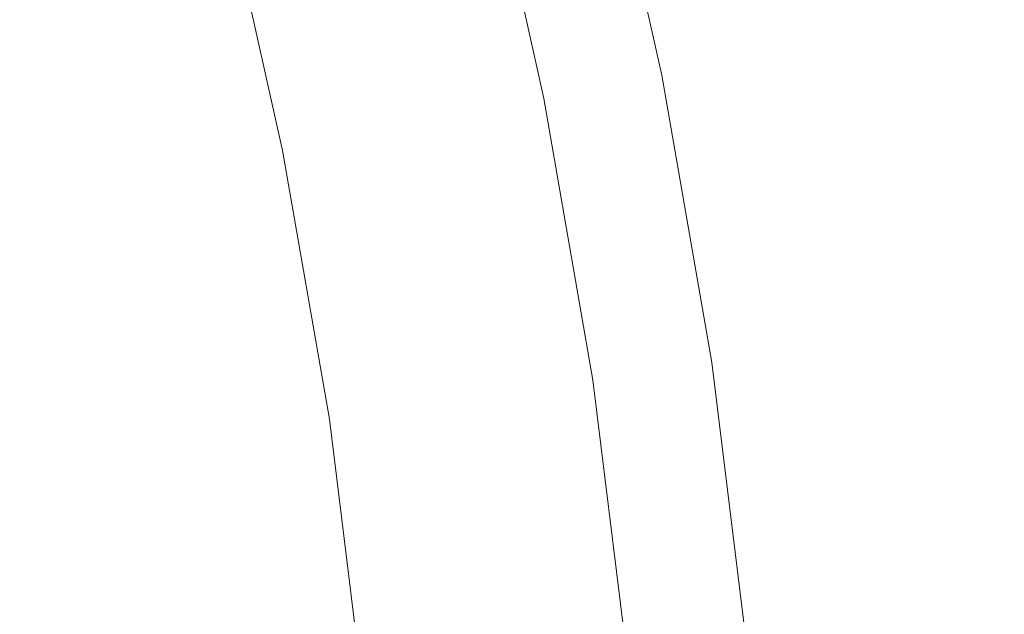
# Model space of a CAD drawing. Extents: x -474 to -79, y 81 to 476.
# Drawn here: x -111 to -79, y 298 to 317 of the extents above; entities that cross this region are included whole.
import ezdxf

# ---------------------------------------------------------------- set-up
doc = ezdxf.new("R2010")
doc.units = 0
doc.header["$LTSCALE"] = 500
doc.header["$MEASUREMENT"] = 0
doc.layers.add('NOVOTERM_CERAMIKA', color=7, linetype='Continuous')

msp = doc.modelspace()

# ---------------------------------------------------------------- linework, layer by layer
at = {"layer": 'NOVOTERM_CERAMIKA', "lineweight": 0}
for points, invisible_edges in [([(-83.121, 316.617, 231.28), (-85.235, 326.037, 231.28), (-84.771, 326.153, 239.694), (-82.652, 316.71, 239.694)], 15), ([(-82.856, 316.669, 271.738), (-82.504, 316.739, 264.142), (-84.624, 326.19, 264.142), (-84.973, 326.103, 271.738)], 15), ([(-82.652, 316.71, 239.694), (-84.771, 326.153, 239.694), (-84.496, 326.222, 248.064), (-82.374, 316.765, 248.064)], 15), ([(-82.504, 316.739, 264.142), (-82.334, 316.773, 256.232), (-84.456, 326.232, 256.232), (-84.624, 326.19, 264.142)], 15), ([(-82.334, 316.773, 256.232), (-82.374, 316.765, 248.064), (-84.496, 326.222, 248.064), (-84.456, 326.232, 256.232)], 15), ([(-84.003, 316.441, 285.757), (-86.107, 325.819, 285.757), (-86.839, 325.635, 292.068), (-84.743, 316.294, 292.068)], 15), ([(-84.449, 316.352, 214.949), (-86.549, 325.708, 214.949), (-85.842, 325.885, 222.979), (-83.735, 316.494, 222.979)], 15), ([(-83.365, 316.568, 278.961), (-85.476, 325.977, 278.961), (-86.107, 325.819, 285.757), (-84.003, 316.441, 285.757)], 15), ([(-83.735, 316.494, 222.979), (-85.842, 325.885, 222.979), (-85.235, 326.037, 231.28), (-83.121, 316.617, 231.28)], 15), ([(-83.365, 316.568, 278.961), (-82.856, 316.669, 271.738), (-84.973, 326.103, 271.738), (-85.476, 325.977, 278.961)], 15), ([(-85.218, 316.199, 207.347), (-85.994, 316.045, 200.33), (-88.076, 325.325, 200.33), (-87.309, 325.518, 207.347)], 15), ([(-84.743, 316.294, 292.068), (-86.839, 325.635, 292.068), (-87.644, 325.434, 297.837), (-85.557, 316.132, 297.837)], 15), ([(-84.449, 316.352, 214.949), (-85.218, 316.199, 207.347), (-87.309, 325.518, 207.347), (-86.549, 325.708, 214.949)], 15), ([(-87.303, 315.785, 307.524), (-86.42, 315.96, 303.008), (-88.498, 325.22, 303.008), (-89.372, 325.001, 307.524)], 15), ([(-85.994, 316.045, 200.33), (-86.733, 315.898, 194.057), (-88.807, 325.142, 194.057), (-88.076, 325.325, 200.33)], 15), ([(-85.557, 316.132, 297.837), (-87.644, 325.434, 297.837), (-88.498, 325.22, 303.008), (-86.42, 315.96, 303.008)], 15), ([(-88.2, 315.606, 311.433), (-87.303, 315.785, 307.524), (-89.372, 325.001, 307.524), (-90.258, 324.779, 311.433)], 15), ([(-87.915, 315.663, 184.37), (-89.976, 324.85, 184.37), (-89.456, 324.98, 188.684), (-87.389, 315.768, 188.684)], 15), ([(-86.733, 315.898, 194.057), (-87.389, 315.768, 188.684), (-89.456, 324.98, 188.684), (-88.807, 325.142, 194.057)], 15), ([(-89.997, 315.249, 317.616), (-89.1, 315.427, 314.781), (-91.148, 324.556, 314.781), (-92.035, 324.334, 317.616)], 15), ([(-89.246, 315.398, 178.423), (-91.293, 324.52, 178.423), (-90.534, 324.71, 180.99), (-88.479, 315.551, 180.99)], 15), ([(-89.1, 315.427, 314.781), (-88.2, 315.606, 311.433), (-90.258, 324.779, 311.433), (-91.148, 324.556, 314.781)], 15), ([(-88.479, 315.551, 180.99), (-90.534, 324.71, 180.99), (-89.976, 324.85, 184.37), (-87.915, 315.663, 184.37)], 15), ([(-90.383, 315.172, 176.546), (-92.057, 314.839, 175.236), (-94.073, 323.823, 175.236), (-92.418, 324.238, 176.546)], 7), ([(-89.997, 315.249, 317.616), (-92.035, 324.334, 317.616), (-92.91, 324.115, 319.984), (-90.881, 315.073, 319.984)], 15), ([(-90.383, 315.172, 176.546), (-92.418, 324.238, 176.546), (-91.293, 324.52, 178.423), (-89.246, 315.398, 178.423)], 15), ([(-90.881, 315.073, 319.984), (-92.91, 324.115, 319.984), (-93.764, 323.901, 321.933), (-91.745, 314.901, 321.933)], 15), ([(-92.057, 314.839, 175.236), (-94.433, 314.367, 174.371), (-96.422, 323.235, 174.371), (-94.073, 323.823, 175.236)], 15), ([(-92.58, 314.735, 323.509), (-94.59, 323.694, 323.509), (-95.379, 323.496, 324.761), (-93.377, 314.576, 324.761)], 15), ([(-91.745, 314.901, 321.933), (-93.764, 323.901, 321.933), (-94.59, 323.694, 323.509), (-92.58, 314.735, 323.509)], 15), ([(-94.841, 314.285, 326.46), (-94.13, 314.427, 325.734), (-96.123, 323.31, 325.734), (-96.826, 323.134, 326.46)], 13), ([(-94.13, 314.427, 325.734), (-93.377, 314.576, 324.761), (-95.379, 323.496, 324.761), (-96.123, 323.31, 325.734)], 15), ([(-94.433, 314.367, 174.371), (-97.677, 313.721, 173.828), (-99.632, 322.431, 173.828), (-96.422, 323.235, 174.371)], 15), ([(-95.517, 314.151, 326.971), (-94.841, 314.285, 326.46), (-96.826, 323.134, 326.46), (-97.495, 322.966, 326.971)], 15), ([(-96.16, 314.023, 327.298), (-98.131, 322.807, 327.298), (-98.742, 322.654, 327.473), (-96.778, 313.9, 327.473)], 15), ([(-96.16, 314.023, 327.298), (-95.517, 314.151, 326.971), (-97.495, 322.966, 326.971), (-98.131, 322.807, 327.298)], 15), ([(-97.677, 313.721, 173.828), (-101.957, 312.87, 173.484), (-103.865, 321.371, 173.484), (-99.632, 322.431, 173.828)], 15), ([(-97.95, 313.667, 327.488), (-99.902, 322.363, 327.488), (-100.46, 322.223, 327.391), (-98.515, 313.554, 327.391)], 15), ([(-97.373, 313.782, 327.525), (-99.33, 322.506, 327.525), (-99.902, 322.363, 327.488), (-97.95, 313.667, 327.488)], 15), ([(-96.778, 313.9, 327.473), (-98.742, 322.654, 327.473), (-99.33, 322.506, 327.525), (-97.373, 313.782, 327.525)], 15), ([(-99.617, 313.335, 327.115), (-99.072, 313.444, 327.268), (-101.011, 322.085, 327.268), (-101.55, 321.95, 327.115)], 15), ([(-99.072, 313.444, 327.268), (-98.515, 313.554, 327.391), (-100.46, 322.223, 327.391), (-101.011, 322.085, 327.268)], 15), ([(-100.658, 313.128, 326.717), (-100.147, 313.23, 326.932), (-102.074, 321.819, 326.932), (-102.58, 321.692, 326.717)], 15), ([(-100.147, 313.23, 326.932), (-99.617, 313.335, 327.115), (-101.55, 321.95, 327.115), (-102.074, 321.819, 326.932)], 15), ([(-101.61, 312.939, 326.186), (-103.521, 321.457, 326.186), (-103.951, 321.349, 325.867), (-102.044, 312.852, 325.867)], 15), ([(-101.147, 313.031, 326.469), (-103.063, 321.571, 326.469), (-103.521, 321.457, 326.186), (-101.61, 312.939, 326.186)], 15), ([(-100.658, 313.128, 326.717), (-102.58, 321.692, 326.717), (-103.063, 321.571, 326.469), (-101.147, 313.031, 326.469)], 15), ([(-107.439, 311.779, 173.216), (-109.286, 320.013, 173.216), (-103.865, 321.371, 173.484), (-101.957, 312.87, 173.484)], 15), ([(-103.148, 312.633, 324.499), (-102.81, 312.7, 325.116), (-104.709, 321.159, 325.116), (-105.043, 321.075, 324.499)], 15), ([(-102.81, 312.7, 325.116), (-102.445, 312.773, 325.511), (-104.348, 321.25, 325.511), (-104.709, 321.159, 325.116)], 15), ([(-102.044, 312.852, 325.867), (-103.951, 321.349, 325.867), (-104.348, 321.25, 325.511), (-102.445, 312.773, 325.511)], 11), ([(-104.095, 312.445, 319.488), (-105.979, 320.841, 319.488), (-106.299, 320.761, 316.155), (-104.418, 312.38, 316.155)], 15), ([(-103.781, 312.507, 321.868), (-105.669, 320.919, 321.868), (-105.979, 320.841, 319.488), (-104.095, 312.445, 319.488)], 15), ([(-103.781, 312.507, 321.868), (-103.469, 312.569, 323.477), (-105.36, 320.996, 323.477), (-105.669, 320.919, 321.868)], 15), ([(-103.469, 312.569, 323.477), (-103.148, 312.633, 324.499), (-105.043, 321.075, 324.499), (-105.36, 320.996, 323.477)], 15), ([(-105.986, 312.068, 290.136), (-105.546, 312.156, 298.609), (-107.414, 320.481, 298.609), (-107.849, 320.373, 290.136)], 15), ([(-105.546, 312.156, 298.609), (-105.135, 312.238, 305.899), (-107.008, 320.583, 305.899), (-107.414, 320.481, 298.609)], 15), ([(-104.762, 312.312, 311.687), (-106.639, 320.676, 311.687), (-107.008, 320.583, 305.899), (-105.135, 312.238, 305.899)], 15), ([(-104.418, 312.38, 316.155), (-106.299, 320.761, 316.155), (-106.639, 320.676, 311.687), (-104.762, 312.312, 311.687)], 15), ([(-106.907, 311.885, 270.912), (-106.443, 311.978, 280.797), (-108.301, 320.259, 280.797), (-108.76, 320.144, 270.912)], 15), ([(-106.443, 311.978, 280.797), (-105.986, 312.068, 290.136), (-107.849, 320.373, 290.136), (-108.301, 320.259, 280.797)], 15), ([(-114.142, 310.446, 173.015), (-115.897, 318.368, 173.015), (-109.286, 320.013, 173.216), (-107.439, 311.779, 173.216)], 15), ([(-107.814, 311.705, 250.774), (-109.657, 319.92, 250.774), (-110.075, 319.815, 241.157), (-108.236, 311.621, 241.157)], 15), ([(-107.367, 311.794, 260.798), (-109.215, 320.03, 260.798), (-109.657, 319.92, 250.774), (-107.814, 311.705, 250.774)], 15), ([(-106.907, 311.885, 270.912), (-108.76, 320.144, 270.912), (-109.215, 320.03, 260.798), (-107.367, 311.794, 260.798)], 15), ([(-109.524, 311.365, 217.548), (-108.965, 311.476, 224.421), (-110.795, 319.634, 224.421), (-111.349, 319.496, 217.548)], 15), ([(-108.965, 311.476, 224.421), (-108.623, 311.544, 232.267), (-110.458, 319.719, 232.267), (-110.795, 319.634, 224.421)], 15), ([(-108.236, 311.621, 241.157), (-110.075, 319.815, 241.157), (-110.458, 319.719, 232.267), (-108.623, 311.544, 232.267)], 15), ([(-112.348, 310.803, 206.438), (-110.564, 311.158, 211.578), (-112.377, 319.238, 211.578), (-114.142, 318.796, 206.438)], 15), ([(-110.564, 311.158, 211.578), (-109.524, 311.365, 217.548), (-111.349, 319.496, 217.548), (-112.377, 319.238, 211.578)], 15), ([(-83.121, 316.617, 231.28), (-82.652, 316.71, 239.694), (-80.996, 307.174, 239.694), (-81.469, 307.104, 231.28)], 15), ([(-82.856, 316.669, 271.738), (-81.202, 307.144, 271.738), (-80.846, 307.196, 264.142), (-82.504, 316.739, 264.142)], 15), ([(-82.652, 316.71, 239.694), (-82.374, 316.765, 248.064), (-80.716, 307.216, 248.064), (-80.996, 307.174, 239.694)], 15), ([(-82.504, 316.739, 264.142), (-80.846, 307.196, 264.142), (-80.675, 307.222, 256.232), (-82.334, 316.773, 256.232)], 15), ([(-82.334, 316.773, 256.232), (-80.675, 307.222, 256.232), (-80.716, 307.216, 248.064), (-82.374, 316.765, 248.064)], 15), ([(-84.003, 316.441, 285.757), (-84.743, 316.294, 292.068), (-83.104, 306.861, 292.068), (-82.358, 306.972, 285.757)], 15), ([(-84.449, 316.352, 214.949), (-83.735, 316.494, 222.979), (-82.088, 307.012, 222.979), (-82.809, 306.905, 214.949)], 15), ([(-83.365, 316.568, 278.961), (-84.003, 316.441, 285.757), (-82.358, 306.972, 285.757), (-81.715, 307.067, 278.961)], 15), ([(-83.735, 316.494, 222.979), (-83.121, 316.617, 231.28), (-81.469, 307.104, 231.28), (-82.088, 307.012, 222.979)], 15), ([(-83.365, 316.568, 278.961), (-81.715, 307.067, 278.961), (-81.202, 307.144, 271.738), (-82.856, 316.669, 271.738)], 15), ([(-85.557, 316.132, 297.837), (-86.42, 315.96, 303.008), (-84.796, 306.61, 303.008), (-83.926, 306.74, 297.837)], 15), ([(-85.218, 316.199, 207.347), (-83.583, 306.79, 207.347), (-84.367, 306.674, 200.33), (-85.994, 316.045, 200.33)], 15), ([(-84.743, 316.294, 292.068), (-85.557, 316.132, 297.837), (-83.926, 306.74, 297.837), (-83.104, 306.861, 292.068)], 15), ([(-84.449, 316.352, 214.949), (-82.809, 306.905, 214.949), (-83.583, 306.79, 207.347), (-85.218, 316.199, 207.347)], 15), ([(-88.2, 315.606, 311.433), (-86.591, 306.344, 311.433), (-85.687, 306.478, 307.524), (-87.303, 315.785, 307.524)], 15), ([(-86.733, 315.898, 194.057), (-85.112, 306.564, 194.057), (-85.773, 306.466, 188.684), (-87.389, 315.768, 188.684)], 15), ([(-87.303, 315.785, 307.524), (-85.687, 306.478, 307.524), (-84.796, 306.61, 303.008), (-86.42, 315.96, 303.008)], 15), ([(-85.994, 316.045, 200.33), (-84.367, 306.674, 200.33), (-85.112, 306.564, 194.057), (-86.733, 315.898, 194.057)], 15), ([(-89.246, 315.398, 178.423), (-88.479, 315.551, 180.99), (-86.872, 306.302, 180.99), (-87.646, 306.188, 178.423)], 15), ([(-89.1, 315.427, 314.781), (-87.499, 306.21, 314.781), (-86.591, 306.344, 311.433), (-88.2, 315.606, 311.433)], 15), ([(-88.479, 315.551, 180.99), (-87.915, 315.663, 184.37), (-86.304, 306.387, 184.37), (-86.872, 306.302, 180.99)], 15), ([(-87.915, 315.663, 184.37), (-87.389, 315.768, 188.684), (-85.773, 306.466, 188.684), (-86.304, 306.387, 184.37)], 15), ([(-90.383, 315.172, 176.546), (-88.793, 306.018, 176.546), (-90.481, 305.767, 175.236), (-92.057, 314.839, 175.236)], 15), ([(-89.997, 315.249, 317.616), (-90.881, 315.073, 319.984), (-89.295, 305.943, 319.984), (-88.403, 306.075, 317.616)], 15), ([(-90.383, 315.172, 176.546), (-89.246, 315.398, 178.423), (-87.646, 306.188, 178.423), (-88.793, 306.018, 176.546)], 7), ([(-89.997, 315.249, 317.616), (-88.403, 306.075, 317.616), (-87.499, 306.21, 314.781), (-89.1, 315.427, 314.781)], 15), ([(-92.057, 314.839, 175.236), (-90.481, 305.767, 175.236), (-92.877, 305.412, 174.371), (-94.433, 314.367, 174.371)], 15), ([(-91.745, 314.901, 321.933), (-92.58, 314.735, 323.509), (-91.008, 305.689, 323.509), (-90.166, 305.814, 321.933)], 15), ([(-90.881, 315.073, 319.984), (-91.745, 314.901, 321.933), (-90.166, 305.814, 321.933), (-89.295, 305.943, 319.984)], 15), ([(-94.13, 314.427, 325.734), (-92.572, 305.457, 325.734), (-91.813, 305.57, 324.761), (-93.377, 314.576, 324.761)], 15), ([(-92.58, 314.735, 323.509), (-93.377, 314.576, 324.761), (-91.813, 305.57, 324.761), (-91.008, 305.689, 323.509)], 15), ([(-94.433, 314.367, 174.371), (-92.877, 305.412, 174.371), (-96.15, 304.926, 173.828), (-97.677, 313.721, 173.828)], 15), ([(-95.517, 314.151, 326.971), (-93.97, 305.25, 326.971), (-93.289, 305.351, 326.46), (-94.841, 314.285, 326.46)], 15), ([(-94.841, 314.285, 326.46), (-93.289, 305.351, 326.46), (-92.572, 305.457, 325.734), (-94.13, 314.427, 325.734)], 11), ([(-96.778, 313.9, 327.473), (-97.373, 313.782, 327.525), (-95.843, 304.972, 327.525), (-95.242, 305.061, 327.473)], 15), ([(-96.16, 314.023, 327.298), (-96.778, 313.9, 327.473), (-95.242, 305.061, 327.473), (-94.62, 305.153, 327.298)], 15), ([(-96.16, 314.023, 327.298), (-94.62, 305.153, 327.298), (-93.97, 305.25, 326.971), (-95.517, 314.151, 326.971)], 15), ([(-97.677, 313.721, 173.828), (-96.15, 304.926, 173.828), (-100.466, 304.286, 173.484), (-101.957, 312.87, 173.484)], 15), ([(-97.95, 313.667, 327.488), (-98.515, 313.554, 327.391), (-96.995, 304.801, 327.391), (-96.425, 304.885, 327.488)], 15), ([(-97.373, 313.782, 327.525), (-97.95, 313.667, 327.488), (-96.425, 304.885, 327.488), (-95.843, 304.972, 327.525)], 15), ([(-100.147, 313.23, 326.932), (-98.64, 304.557, 326.932), (-98.106, 304.636, 327.115), (-99.617, 313.335, 327.115)], 15), ([(-99.617, 313.335, 327.115), (-98.106, 304.636, 327.115), (-97.556, 304.718, 327.268), (-99.072, 313.444, 327.268)], 15), ([(-99.072, 313.444, 327.268), (-97.556, 304.718, 327.268), (-96.995, 304.801, 327.391), (-98.515, 313.554, 327.391)], 15), ([(-101.147, 313.031, 326.469), (-101.61, 312.939, 326.186), (-100.116, 304.338, 326.186), (-99.649, 304.407, 326.469)], 15), ([(-100.658, 313.128, 326.717), (-101.147, 313.031, 326.469), (-99.649, 304.407, 326.469), (-99.156, 304.48, 326.717)], 15), ([(-100.658, 313.128, 326.717), (-99.156, 304.48, 326.717), (-98.64, 304.557, 326.932), (-100.147, 313.23, 326.932)], 15), ([(-107.439, 311.779, 173.216), (-101.957, 312.87, 173.484), (-100.466, 304.286, 173.484), (-105.995, 303.466, 173.216)], 15), ([(-103.148, 312.633, 324.499), (-101.668, 304.108, 324.499), (-101.327, 304.158, 325.116), (-102.81, 312.7, 325.116)], 15), ([(-102.81, 312.7, 325.116), (-101.327, 304.158, 325.116), (-100.959, 304.213, 325.511), (-102.445, 312.773, 325.511)], 15), ([(-102.044, 312.852, 325.867), (-102.445, 312.773, 325.511), (-100.959, 304.213, 325.511), (-100.554, 304.273, 325.867)], 13), ([(-101.61, 312.939, 326.186), (-102.044, 312.852, 325.867), (-100.554, 304.273, 325.867), (-100.116, 304.338, 326.186)], 15), ([(-104.418, 312.38, 316.155), (-104.762, 312.312, 311.687), (-103.295, 303.866, 311.687), (-102.949, 303.918, 316.155)], 15), ([(-104.095, 312.445, 319.488), (-104.418, 312.38, 316.155), (-102.949, 303.918, 316.155), (-102.622, 303.966, 319.488)], 15), ([(-103.781, 312.507, 321.868), (-104.095, 312.445, 319.488), (-102.622, 303.966, 319.488), (-102.306, 304.013, 321.868)], 15), ([(-103.781, 312.507, 321.868), (-102.306, 304.013, 321.868), (-101.991, 304.06, 323.477), (-103.469, 312.569, 323.477)], 15), ([(-103.469, 312.569, 323.477), (-101.991, 304.06, 323.477), (-101.668, 304.108, 324.499), (-103.148, 312.633, 324.499)], 15), ([(-106.443, 311.978, 280.797), (-104.99, 303.615, 280.797), (-104.529, 303.683, 290.136), (-105.986, 312.068, 290.136)], 15), ([(-105.986, 312.068, 290.136), (-104.529, 303.683, 290.136), (-104.086, 303.749, 298.609), (-105.546, 312.156, 298.609)], 15), ([(-105.546, 312.156, 298.609), (-104.086, 303.749, 298.609), (-103.671, 303.811, 305.899), (-105.135, 312.238, 305.899)], 15), ([(-104.762, 312.312, 311.687), (-105.135, 312.238, 305.899), (-103.671, 303.811, 305.899), (-103.295, 303.866, 311.687)], 15), ([(-114.142, 310.446, 173.015), (-107.439, 311.779, 173.216), (-105.995, 303.466, 173.216), (-112.732, 302.456, 173.015)], 15), ([(-107.814, 311.705, 250.774), (-108.236, 311.621, 241.157), (-106.799, 303.347, 241.157), (-106.373, 303.41, 250.774)], 15), ([(-107.367, 311.794, 260.798), (-107.814, 311.705, 250.774), (-106.373, 303.41, 250.774), (-105.923, 303.477, 260.798)], 15), ([(-106.907, 311.885, 270.912), (-107.367, 311.794, 260.798), (-105.923, 303.477, 260.798), (-105.458, 303.546, 270.912)], 15), ([(-106.907, 311.885, 270.912), (-105.458, 303.546, 270.912), (-104.99, 303.615, 280.797), (-106.443, 311.978, 280.797)], 15), ([(-109.524, 311.365, 217.548), (-108.098, 303.154, 217.548), (-107.534, 303.238, 224.421), (-108.965, 311.476, 224.421)], 15), ([(-108.965, 311.476, 224.421), (-107.534, 303.238, 224.421), (-107.189, 303.289, 232.267), (-108.623, 311.544, 232.267)], 15), ([(-108.236, 311.621, 241.157), (-108.623, 311.544, 232.267), (-107.189, 303.289, 232.267), (-106.799, 303.347, 241.157)], 15), ([(-112.348, 310.803, 206.438), (-110.946, 302.732, 206.438), (-109.147, 302.998, 211.578), (-110.564, 311.158, 211.578)], 15), ([(-110.564, 311.158, 211.578), (-109.147, 302.998, 211.578), (-108.098, 303.154, 217.548), (-109.524, 311.365, 217.548)], 15), ([(-82.809, 306.905, 214.949), (-82.088, 307.012, 222.979), (-80.906, 297.461, 222.979), (-81.631, 297.39, 214.949)], 15), ([(-81.715, 307.067, 278.961), (-82.358, 306.972, 285.757), (-81.178, 297.434, 285.757), (-80.53, 297.498, 278.961)], 15), ([(-82.088, 307.012, 222.979), (-81.469, 307.104, 231.28), (-80.283, 297.523, 231.28), (-80.906, 297.461, 222.979)], 15), ([(-81.715, 307.067, 278.961), (-80.53, 297.498, 278.961), (-80.014, 297.549, 271.738), (-81.202, 307.144, 271.738)], 15), ([(-81.469, 307.104, 231.28), (-80.996, 307.174, 239.694), (-79.807, 297.569, 239.694), (-80.283, 297.523, 231.28)], 15), ([(-81.202, 307.144, 271.738), (-80.014, 297.549, 271.738), (-79.656, 297.584, 264.142), (-80.846, 307.196, 264.142)], 15), ([(-80.996, 307.174, 239.694), (-80.716, 307.216, 248.064), (-79.525, 297.597, 248.064), (-79.807, 297.569, 239.694)], 15), ([(-80.846, 307.196, 264.142), (-79.656, 297.584, 264.142), (-79.484, 297.601, 256.232), (-80.675, 307.222, 256.232)], 15), ([(-80.675, 307.222, 256.232), (-79.484, 297.601, 256.232), (-79.525, 297.597, 248.064), (-80.716, 307.216, 248.064)], 15), ([(-83.926, 306.74, 297.837), (-84.796, 306.61, 303.008), (-83.63, 297.193, 303.008), (-82.755, 297.279, 297.837)], 15), ([(-83.583, 306.79, 207.347), (-82.41, 297.313, 207.347), (-83.198, 297.235, 200.33), (-84.367, 306.674, 200.33)], 15), ([(-83.104, 306.861, 292.068), (-83.926, 306.74, 297.837), (-82.755, 297.279, 297.837), (-81.928, 297.361, 292.068)], 15), ([(-82.809, 306.905, 214.949), (-81.631, 297.39, 214.949), (-82.41, 297.313, 207.347), (-83.583, 306.79, 207.347)], 15), ([(-82.358, 306.972, 285.757), (-83.104, 306.861, 292.068), (-81.928, 297.361, 292.068), (-81.178, 297.434, 285.757)], 15), ([(-86.872, 306.302, 180.99), (-86.304, 306.387, 184.37), (-85.147, 297.043, 184.37), (-85.719, 296.987, 180.99)], 15), ([(-86.591, 306.344, 311.433), (-85.436, 297.015, 311.433), (-84.527, 297.105, 307.524), (-85.687, 306.478, 307.524)], 15), ([(-86.304, 306.387, 184.37), (-85.773, 306.466, 188.684), (-84.613, 297.096, 188.684), (-85.147, 297.043, 184.37)], 15), ([(-85.112, 306.564, 194.057), (-83.948, 297.162, 194.057), (-84.613, 297.096, 188.684), (-85.773, 306.466, 188.684)], 15), ([(-85.687, 306.478, 307.524), (-84.527, 297.105, 307.524), (-83.63, 297.193, 303.008), (-84.796, 306.61, 303.008)], 15), ([(-84.367, 306.674, 200.33), (-83.198, 297.235, 200.33), (-83.948, 297.162, 194.057), (-85.112, 306.564, 194.057)], 15), ([(-88.403, 306.075, 317.616), (-89.295, 305.943, 319.984), (-88.157, 296.747, 319.984), (-87.26, 296.835, 317.616)], 15), ([(-88.793, 306.018, 176.546), (-87.646, 306.188, 178.423), (-86.498, 296.91, 178.423), (-87.652, 296.797, 176.546)], 7), ([(-88.403, 306.075, 317.616), (-87.26, 296.835, 317.616), (-86.35, 296.925, 314.781), (-87.499, 306.21, 314.781)], 15), ([(-87.646, 306.188, 178.423), (-86.872, 306.302, 180.99), (-85.719, 296.987, 180.99), (-86.498, 296.91, 178.423)], 15), ([(-87.499, 306.21, 314.781), (-86.35, 296.925, 314.781), (-85.436, 297.015, 311.433), (-86.591, 306.344, 311.433)], 15), ([(-90.481, 305.767, 175.236), (-89.35, 296.63, 175.236), (-91.761, 296.392, 174.371), (-92.877, 305.412, 174.371)], 15), ([(-90.166, 305.814, 321.933), (-91.008, 305.689, 323.509), (-89.88, 296.577, 323.509), (-89.033, 296.661, 321.933)], 15), ([(-88.793, 306.018, 176.546), (-87.652, 296.797, 176.546), (-89.35, 296.63, 175.236), (-90.481, 305.767, 175.236)], 15), ([(-89.295, 305.943, 319.984), (-90.166, 305.814, 321.933), (-89.033, 296.661, 321.933), (-88.157, 296.747, 319.984)], 15), ([(-93.289, 305.351, 326.46), (-92.175, 296.351, 326.46), (-91.453, 296.422, 325.734), (-92.572, 305.457, 325.734)], 11), ([(-92.572, 305.457, 325.734), (-91.453, 296.422, 325.734), (-90.69, 296.498, 324.761), (-91.813, 305.57, 324.761)], 15), ([(-91.008, 305.689, 323.509), (-91.813, 305.57, 324.761), (-90.69, 296.498, 324.761), (-89.88, 296.577, 323.509)], 15), ([(-92.877, 305.412, 174.371), (-91.761, 296.392, 174.371), (-95.053, 296.068, 173.828), (-96.15, 304.926, 173.828)], 15), ([(-94.62, 305.153, 327.298), (-95.242, 305.061, 327.473), (-94.14, 296.158, 327.473), (-93.514, 296.22, 327.298)], 15), ([(-94.62, 305.153, 327.298), (-93.514, 296.22, 327.298), (-92.861, 296.284, 326.971), (-93.97, 305.25, 326.971)], 15), ([(-93.97, 305.25, 326.971), (-92.861, 296.284, 326.971), (-92.175, 296.351, 326.46), (-93.289, 305.351, 326.46)], 15), ([(-96.15, 304.926, 173.828), (-95.053, 296.068, 173.828), (-99.396, 295.64, 173.484), (-100.466, 304.286, 173.484)], 15), ([(-96.425, 304.885, 327.488), (-96.995, 304.801, 327.391), (-95.903, 295.984, 327.391), (-95.33, 296.041, 327.488)], 15), ([(-95.843, 304.972, 327.525), (-96.425, 304.885, 327.488), (-95.33, 296.041, 327.488), (-94.744, 296.098, 327.525)], 15), ([(-95.242, 305.061, 327.473), (-95.843, 304.972, 327.525), (-94.744, 296.098, 327.525), (-94.14, 296.158, 327.473)], 15), ([(-99.156, 304.48, 326.717), (-98.078, 295.77, 326.717), (-97.559, 295.821, 326.932), (-98.64, 304.557, 326.932)], 15), ([(-98.64, 304.557, 326.932), (-97.559, 295.821, 326.932), (-97.021, 295.874, 327.115), (-98.106, 304.636, 327.115)], 15), ([(-98.106, 304.636, 327.115), (-97.021, 295.874, 327.115), (-96.468, 295.929, 327.268), (-97.556, 304.718, 327.268)], 15), ([(-97.556, 304.718, 327.268), (-96.468, 295.929, 327.268), (-95.903, 295.984, 327.391), (-96.995, 304.801, 327.391)], 15), ([(-105.995, 303.466, 173.216), (-100.466, 304.286, 173.484), (-99.396, 295.64, 173.484), (-104.958, 295.092, 173.216)], 15), ([(-101.327, 304.158, 325.116), (-100.262, 295.555, 325.116), (-99.892, 295.591, 325.511), (-100.959, 304.213, 325.511)], 15), ([(-100.554, 304.273, 325.867), (-100.959, 304.213, 325.511), (-99.892, 295.591, 325.511), (-99.484, 295.632, 325.867)], 13), ([(-100.116, 304.338, 326.186), (-100.554, 304.273, 325.867), (-99.484, 295.632, 325.867), (-99.044, 295.675, 326.186)], 15), ([(-99.649, 304.407, 326.469), (-100.116, 304.338, 326.186), (-99.044, 295.675, 326.186), (-98.574, 295.721, 326.469)], 15), ([(-99.156, 304.48, 326.717), (-99.649, 304.407, 326.469), (-98.574, 295.721, 326.469), (-98.078, 295.77, 326.717)], 15), ([(-103.295, 303.866, 311.687), (-103.671, 303.811, 305.899), (-102.621, 295.323, 305.899), (-102.242, 295.36, 311.687)], 15), ([(-102.949, 303.918, 316.155), (-103.295, 303.866, 311.687), (-102.242, 295.36, 311.687), (-101.893, 295.394, 316.155)], 15), ([(-102.622, 303.966, 319.488), (-102.949, 303.918, 316.155), (-101.893, 295.394, 316.155), (-101.565, 295.427, 319.488)], 15), ([(-102.306, 304.013, 321.868), (-102.622, 303.966, 319.488), (-101.565, 295.427, 319.488), (-101.247, 295.458, 321.868)], 15), ([(-102.306, 304.013, 321.868), (-101.247, 295.458, 321.868), (-100.93, 295.489, 323.477), (-101.991, 304.06, 323.477)], 15), ([(-101.991, 304.06, 323.477), (-100.93, 295.489, 323.477), (-100.605, 295.521, 324.499), (-101.668, 304.108, 324.499)], 15), ([(-101.668, 304.108, 324.499), (-100.605, 295.521, 324.499), (-100.262, 295.555, 325.116), (-101.327, 304.158, 325.116)], 15), ([(-105.458, 303.546, 270.912), (-104.419, 295.146, 270.912), (-103.948, 295.192, 280.797), (-104.99, 303.615, 280.797)], 15), ([(-104.99, 303.615, 280.797), (-103.948, 295.192, 280.797), (-103.484, 295.238, 290.136), (-104.529, 303.683, 290.136)], 15), ([(-104.529, 303.683, 290.136), (-103.484, 295.238, 290.136), (-103.038, 295.282, 298.609), (-104.086, 303.749, 298.609)], 15), ([(-104.086, 303.749, 298.609), (-103.038, 295.282, 298.609), (-102.621, 295.323, 305.899), (-103.671, 303.811, 305.899)], 15), ([(-112.732, 302.456, 173.015), (-105.995, 303.466, 173.216), (-104.958, 295.092, 173.216), (-111.692, 294.414, 173.015)], 15), ([(-107.534, 303.238, 224.421), (-106.507, 294.94, 224.421), (-106.16, 294.974, 232.267), (-107.189, 303.289, 232.267)], 15), ([(-106.799, 303.347, 241.157), (-107.189, 303.289, 232.267), (-106.16, 294.974, 232.267), (-105.767, 295.013, 241.157)], 15), ([(-106.373, 303.41, 250.774), (-106.799, 303.347, 241.157), (-105.767, 295.013, 241.157), (-105.339, 295.055, 250.774)], 15), ([(-105.923, 303.477, 260.798), (-106.373, 303.41, 250.774), (-105.339, 295.055, 250.774), (-104.886, 295.1, 260.798)], 15), ([(-105.458, 303.546, 270.912), (-105.923, 303.477, 260.798), (-104.886, 295.1, 260.798), (-104.419, 295.146, 270.912)], 15), ([(-110.946, 302.732, 206.438), (-109.94, 294.602, 206.438), (-108.13, 294.78, 211.578), (-109.147, 302.998, 211.578)], 15), ([(-109.147, 302.998, 211.578), (-108.13, 294.78, 211.578), (-107.074, 294.884, 217.548), (-108.098, 303.154, 217.548)], 15), ([(-108.098, 303.154, 217.548), (-107.074, 294.884, 217.548), (-106.507, 294.94, 224.421), (-107.534, 303.238, 224.421)], 15), ([(-110.946, 302.732, 206.438), (-113.761, 302.314, 202.058), (-112.772, 294.323, 202.058), (-109.94, 294.602, 206.438)], 13)]:
    msp.add_3dface(points, dxfattribs=dict(at, invisible_edges=invisible_edges))

doc.saveas('drawing.dxf')
